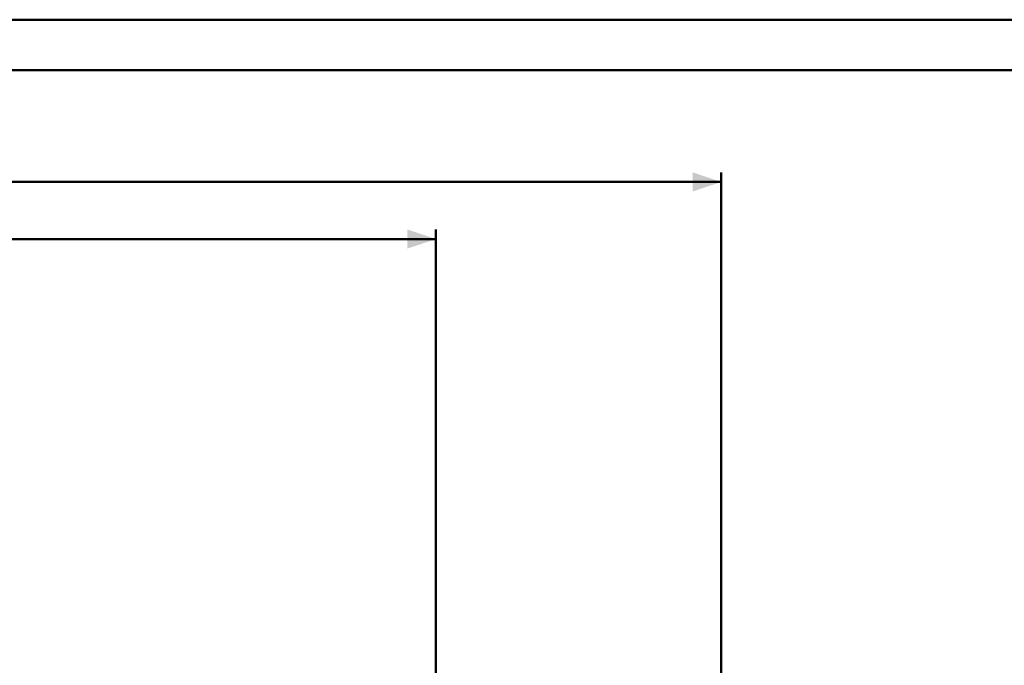
# Model space of a CAD drawing. Units: millimetres. Extents: x 0 to 2100, y 0 to 1488.
# Drawn here: x 693 to 1210, y 1146 to 1485 of the extents above; entities that cross this region are included whole.
import ezdxf

# ---------------------------------------------------------------- set-up
doc = ezdxf.new("R2010")
doc.units = ezdxf.units.MM
doc.header["$LTSCALE"] = 50
doc.layers.add('LE_NORM', color=179, linetype='Continuous', lineweight=50)
doc.styles.add('SLDTEXTSTYLE0', font='TXT', dxfattribs={"width": 0.605})
doc.dimstyles.new('SLDDIMSTYLE0', dxfattribs={"dimtxt": 17.5, "dimasz": 15, "dimexe": 0, "dimexo": 0.0625, "dimgap": 4.375, "dimtad": 1, "dimdec": 0, "dimrnd": 1e-09, "dimzin": 12, "dimdsep": 46, "dimtxsty": 'SLDTEXTSTYLE0', "dimsah": 1, "dimcen": 0.09, "dimadec": 0, "dimazin": 3, "dimtfac": 1, "dimtofl": 0, "dimtmove": 0, "dimatfit": 3, "dimfxl": 0, "dimfrac": 2, "dimtolj": 1, "dimtzin": 12, "dimarcsym": 0})

# ---------------------------------------------------------------- blocks, each defined once
blk = doc.blocks.new('_D')
at = {"layer": 'LE_NORM', "color": 7}
for p, q in [((372.82, 1136.44), (372.82, 1374.72)), ((911.55, 988.28), (911.55, 1374.72)), ((911.55, 1369.77), (372.82, 1369.77))]:
    blk.add_line(p, q, dxfattribs=at)
for points in [[(372.82, 1369.77), (387.82, 1364.77), (387.82, 1374.77)], [(911.55, 1369.77), (896.55, 1374.77), (896.55, 1364.77)]]:
    blk.add_solid(points, dxfattribs=at)
at = {"layer": 'LE_NORM', "color": 7, "insert": (625.74, 1392.33), "char_height": 17.5, "attachment_point": 1, "style": 'SLDTEXTSTYLE0'}
blk.add_mtext('539', dxfattribs=at)
blk = doc.blocks.new('_D_2')
at = {"layer": 'LE_NORM', "color": 7}
for p, q in [((222.82, 1136.44), (222.82, 1404.72)), ((1061.55, 988.2), (1061.55, 1404.72)), ((222.82, 1399.77), (1061.55, 1399.77))]:
    blk.add_line(p, q, dxfattribs=at)
for points in [[(222.82, 1399.77), (237.82, 1394.77), (237.82, 1404.77)], [(1061.55, 1399.77), (1046.55, 1404.77), (1046.55, 1394.77)]]:
    blk.add_solid(points, dxfattribs=at)
at = {"layer": 'LE_NORM', "color": 7, "insert": (625.74, 1422.33), "char_height": 17.5, "attachment_point": 1, "style": 'SLDTEXTSTYLE0'}
blk.add_mtext('839', dxfattribs=at)

msp = doc.modelspace()

# ---------------------------------------------------------------- linework, layer by layer
at = {"color": 7, "linetype": 'Continuous', "lineweight": 50}
for p, q in [((0, 1485), (2100, 1485)), ((75, 1458.5), (2065, 1458.5))]:
    msp.add_line(p, q, dxfattribs=at)

# ---------------------------------------------------------------- dimensions: what is measured, and where the dimension line sits
at = {"layer": 'LE_NORM', "color": 7}
for base, p1, p2, picture, middle in [((1061.55, 1399.77), (222.82, 1131.49), (1061.55, 983.24), '_D_2', (642.19, 1399.77)), ((372.82, 1369.77), (911.55, 983.32), (372.82, 1131.49), '_D', (642.19, 1369.77))]:
    dim = msp.add_linear_dim(base=base, p1=p1, p2=p2, dimstyle='SLDDIMSTYLE0', dxfattribs=at)
    dim.commit()
    dim.dimension.update_dxf_attribs({"geometry": picture, "text_midpoint": middle, "dimtype": 160})

doc.saveas('drawing.dxf')
